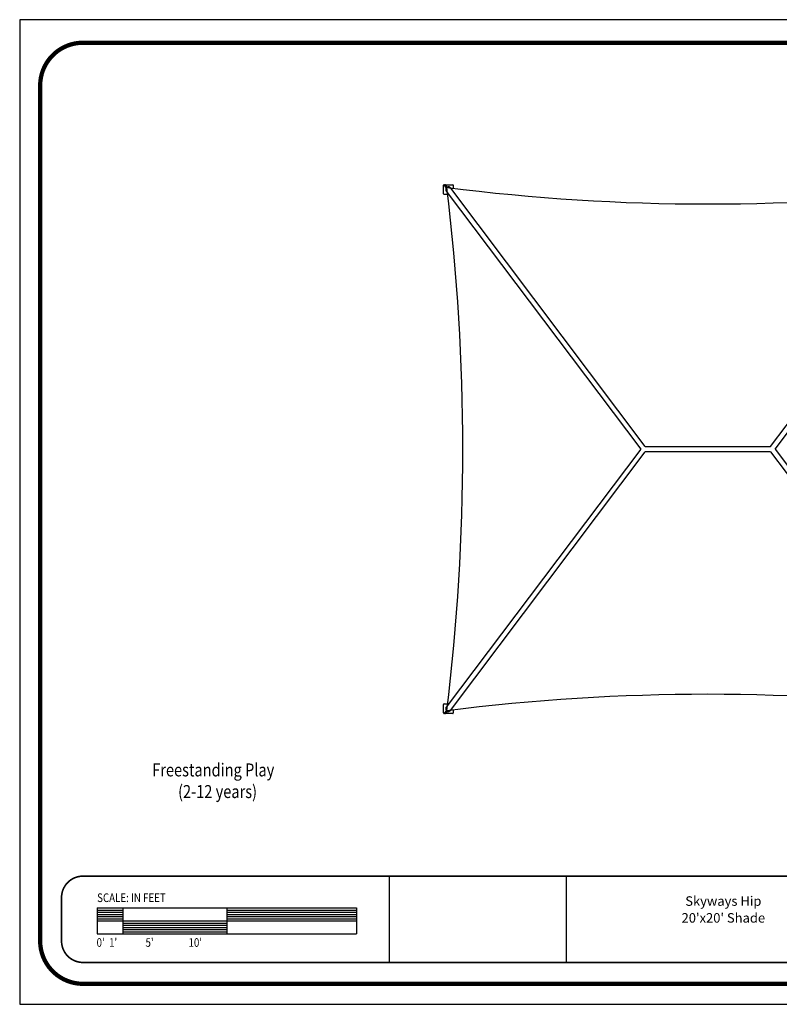
# Model space of a CAD drawing. Extents: x 10 to 692, y 10 to 465.
# Drawn here: x 10 to 361, y 10 to 465 of the extents above; entities that cross this region are included whole.
import ezdxf
from ezdxf.enums import TextEntityAlignment as Align

# ---------------------------------------------------------------- set-up
doc = ezdxf.new("R2010")
doc.units = 0
doc.header["$LTSCALE"] = 15
doc.header["$MEASUREMENT"] = 0
doc.layers.get('0').update_dxf_attribs({"linetype": 'CONTINUOUS'})
doc.layers.get('DEFPOINTS').update_dxf_attribs({"linetype": 'CONTINUOUS'})
for name, color, linetype in [('PHASE-1', 7, 'CONTINUOUS'), ('PLAY', 7, 'CONTINUOUS'), ('TITLEBLOCK', 7, 'CONTINUOUS')]:
    doc.layers.add(name, color=color, linetype=linetype)
doc.styles.add('ROMANS', font='romans.shx', dxfattribs={"width": 0.835, "height": 4})
doc.styles.get("Standard").update_dxf_attribs({"font": 'txt', "width": 0.825, "height": 4})
doc.styles.add('STYLE1', font='romanc', dxfattribs={"height": 5})

# ---------------------------------------------------------------- blocks, each defined once
blk = doc.blocks.new('titleone')
at = {"layer": 'TITLEBLOCK', "const_width": 1}
blk.add_lwpolyline([(842.67, 40.01), (0, 40.01, 0.414214), (-13.19, 26.83), (-13.19, 0, 0.414214), (0, -13.19), (717.34, -13.19), (829.49, -13.03, 0.414214), (842.67, 0.15), (842.67, 527.57, 0.414214), (829.49, 540.75), (750.37, 540.75, 0.414214), (737.19, 527.57), (737.19, 53.2, 0.478308), (748.85, 43.8), (842.67, 43.8)], format="xyb", dxfattribs=at)
at = {"layer": 'TITLEBLOCK'}
for points in [[(188.9, 40.01), (188.9, -13.19)], [(298.02, 40.01), (298.02, -13.19)]]:
    blk.add_lwpolyline(points, dxfattribs=at)
at = {"layer": 'PLAY', "style": 'ROMANS', "width": 0.83}
blk.add_attdef('YEARS', text='', height=2.93, dxfattribs=at).set_placement((799.06, 351.53), align=Align.MIDDLE)
blk.add_attdef('YR/MO', (806.59, 350.13), '', height=3, dxfattribs=at)
at = {"layer": 'TITLEBLOCK', "style": 'ROMANS'}
for tag, p, height, width in [('INTLS', (783.62, 109.09), 3.88, 0.825), ('COPYRIGHT_DATE', (787.97, 102.35), 2.86, 0.83)]:
    blk.add_attdef(tag, p, '', height=height, dxfattribs=dict(at, width=width))
at = {"layer": 'TITLEBLOCK', "style": 'ROMANS', "width": 0.83}
for tag, p in [('DATE', (754.26, 77.86)), ('DWG', (788.42, 77.65)), ('INITIALS', (826.36, 77.36)), ('DATE', (754.42, 70.19)), ('DWG', (788.42, 69.98)), ('INITIALS', (826.36, 69.69)), ('DATE', (754.42, 62.61)), ('DWG', (788.42, 62.4)), ('INITIALS', (826.36, 62.12))]:
    blk.add_attdef(tag, text='', height=3.2, dxfattribs=at).set_placement(p, align=Align.MIDDLE)
at = {"layer": 'TITLEBLOCK', "style": 'STYLE1', "flags": 4}
for tag, height, p in [('PROJ1', 5.86, (394.92, 23.89)), ('REP1', 5.88, (554.95, 23.94)), ('SYS', 4.89, (676.83, 22.22)), ('PROJ2', 5.86, (394.92, 13.52)), ('REP2', 5.88, (554.95, 13.71)), ('LOCATION', 4.89, (394.92, 3.84)), ('REPCONTACT', 5.22, (554.95, 4.37)), ('NUMBER', 4.89, (676.03, -2.17))]:
    blk.add_attdef(tag, text='', height=height, dxfattribs=at).set_placement(p, align=Align.MIDDLE)
blk = doc.blocks.new('scale')
for p, q in [((1.11, 19.2), (121.11, 19.2)), ((1.11, 19.2), (1.11, 7.2)), ((13.11, 19.2), (13.11, 7.2)), ((61.11, 19.2), (61.11, 7.2)), ((121.11, 19.2), (121.11, 7.2)), ((1.11, 18.2), (13.11, 18.2)), ((1.11, 17.2), (13.11, 17.2)), ((1.11, 16.2), (13.11, 16.2)), ((1.11, 15.2), (13.11, 15.2)), ((1.11, 14.2), (13.11, 14.2)), ((61.11, 18.2), (121.11, 18.2)), ((61.11, 17.2), (121.11, 17.2)), ((61.11, 16.2), (121.11, 16.2)), ((61.11, 15.2), (121.11, 15.2)), ((61.11, 14.2), (121.11, 14.2)), ((1.11, 13.2), (121.11, 13.2)), ((13.11, 12.2), (61.11, 12.2)), ((13.11, 11.2), (61.11, 11.2)), ((13.11, 10.2), (61.11, 10.2)), ((13.11, 9.2), (61.11, 9.2)), ((1.11, 7.2), (121.11, 7.2)), ((13.11, 8.2), (61.11, 8.2))]:
    blk.add_line(p, q)
at = {"style": 'ROMANS', "width": 0.825}
for s, p in [('SCALE: IN FEET', (1.15, 21.9)), ("0'  1'             5'                10'", (0.9, 1.2))]:
    blk.add_text(s, height=4, dxfattribs=at).set_placement(p)
blk = doc.blocks.new('SELECTSTRUCTURE')
at = {"flags": 1}
for tag, p in [('DECKINCREMENT', (-14.41, -27.48)), ('BORDERCOLORNBR', (61.22, -27.32)), ('DESCRIPTION', (-15.03, -33.64)), ('EXCLUDEFROMQK', (63.53, -33.18)), ('AGEGROUP', (-16.26, -41.05)), ('STRUCTURENAMEFINAL', (67.85, -42.9)), ('PACKANDMARKCODE', (-18.73, -53.84))]:
    blk.add_attdef(tag, p, '', height=4, dxfattribs=at)
at = {"layer": 'PHASE-1', "color": 0}
blk.add_attdef('TITLEBLOCKDISPLAY', text='', height=6, dxfattribs=at).set_placement((30.67, 19.83), align=Align.TOP_CENTER)
at = {"layer": 'PHASE-1'}
blk.add_attdef('MAXFALLDESCRIPTION', text='', height=6, dxfattribs=at).set_placement((29.9, -14.32), align=Align.MIDDLE_CENTER)
at = {"layer": 'PHASE-1', "color": 0, "flags": 1}
blk.add_attdef('MAXFALL', text='', height=6, dxfattribs=at).set_placement((30.26, -33.69), align=Align.MIDDLE_LEFT)
at = {"layer": 'PHASE-1', "flags": 1}
blk.add_attdef('BURYTYPE', text='', height=4, dxfattribs=at).set_placement((66, -34.27), align=Align.TOP_LEFT)
for tag, p in [('POSTMATERIAL', (-16.72, -46.44)), ('AUTOKICKPLATE', (60.29, -47.98)), ('PLAYSYSTEM', (-18.75, -60.96))]:
    blk.add_attdef(tag, p, '', height=4, dxfattribs=at)
blk = doc.blocks.new('237666-2-2')
for p, q in [((-2.25, 238), (-2.25, 242)), ((-2, 242.25), (-1.47, 242.25)), ((-0.53, 241.13), (-1.39, 242.26)), ((-1.38, 242.25), (2, 242.25)), ((2.25, 242), (2.25, 240.62)), ((237.75, 240.62), (237.75, 242)), ((238, 242.25), (241.38, 242.25)), ((240.53, 241.13), (241.38, 242.26)), ((241.47, 242.25), (242, 242.25)), ((242.25, 242), (242.25, 238)), ((-0.36, 237.75), (-2, 237.75)), ((-0.99, 239.25), (88.94, 120)), ((91.02, 121.19), (1.08, 240.62)), ((148.98, 121.19), (239.01, 240.75)), ((151.06, 120), (240.99, 239.25)), ((242, 237.75), (240.36, 237.75)), ((88.94, 120), (-1.03, 0.7)), ((0.97, -0.78), (91.02, 118.81)), ((91.02, 121.19), (148.98, 121.19)), ((148.98, 118.81), (91.02, 118.81)), ((148.98, 118.81), (239.01, -0.75)), ((151.06, 120), (240.99, 0.75)), ((-2.25, -2), (-2.25, 2)), ((-2, 2.25), (-0.36, 2.25)), ((-2.25, -2), (-2.25, -0.62)), ((-1.46, -2.25), (-2, -2.25)), ((2, -2.25), (-1.38, -2.25)), ((2.25, -0.62), (2.25, -2)), ((237.75, -2), (237.75, -0.62))]:
    blk.add_line(p, q)
at = {"flags": 128}
for points in [[(-1.78, 241.96), (-1.77, 241.95), (-1.76, 241.95), (-1.74, 241.96), (-1.72, 241.97), (-1.69, 241.98), (-1.66, 241.99), (-1.63, 242.01), (-1.6, 242.03), (-1.57, 242.05), (-1.53, 242.08), (-1.5, 242.1), (-1.47, 242.13), (-1.45, 242.16), (-1.42, 242.18), (-1.41, 242.2), (-1.39, 242.22), (-1.38, 242.24), (-1.38, 242.25), (-1.39, 242.26), (-1.39, 242.27), (-1.41, 242.27), (-1.43, 242.27), (-1.45, 242.26), (-1.48, 242.25), (-1.51, 242.23), (-1.54, 242.21), (-1.57, 242.2), (-1.6, 242.17), (-1.64, 242.15), (-1.67, 242.12), (-1.7, 242.1), (-1.72, 242.07), (-1.75, 242.04), (-1.76, 242.02), (-1.78, 242), (-1.79, 241.98), (-1.79, 241.97), (-1.78, 241.96)], [(241.38, 242.26), (241.38, 242.25), (241.38, 242.24), (241.39, 242.22), (241.4, 242.2), (241.42, 242.18), (241.44, 242.16), (241.47, 242.13), (241.5, 242.1), (241.53, 242.08), (241.56, 242.05), (241.6, 242.03), (241.63, 242.01), (241.66, 241.99), (241.69, 241.98), (241.72, 241.97), (241.74, 241.96), (241.76, 241.95), (241.77, 241.95), (241.78, 241.96), (241.79, 241.97), (241.78, 241.98), (241.77, 242), (241.76, 242.02), (241.74, 242.04), (241.72, 242.07), (241.7, 242.1), (241.67, 242.12), (241.63, 242.15), (241.6, 242.17), (241.57, 242.2), (241.54, 242.21), (241.5, 242.23), (241.47, 242.25), (241.45, 242.26), (241.42, 242.27), (241.41, 242.27), (241.39, 242.27), (241.38, 242.26)], [(-1.39, -2.26), (-1.38, -2.25), (-1.38, -2.24), (-1.39, -2.22), (-1.41, -2.2), (-1.42, -2.18), (-1.45, -2.15), (-1.47, -2.13), (-1.5, -2.1), (-1.53, -2.07), (-1.57, -2.05), (-1.6, -2.03), (-1.63, -2.01), (-1.66, -1.99), (-1.69, -1.97), (-1.72, -1.96), (-1.74, -1.96), (-1.76, -1.95), (-1.77, -1.95), (-1.78, -1.96), (-1.79, -1.97), (-1.79, -1.98), (-1.78, -2), (-1.76, -2.02), (-1.75, -2.04), (-1.72, -2.07), (-1.7, -2.09), (-1.67, -2.12), (-1.64, -2.15), (-1.6, -2.17), (-1.57, -2.19), (-1.54, -2.21), (-1.51, -2.23), (-1.48, -2.25), (-1.45, -2.26), (-1.43, -2.26), (-1.41, -2.27), (-1.39, -2.27), (-1.39, -2.26)], [(241.78, -1.96), (241.77, -1.95), (241.76, -1.95), (241.74, -1.96), (241.72, -1.96), (241.69, -1.97), (241.66, -1.99), (241.63, -2.01), (241.6, -2.03), (241.56, -2.05), (241.53, -2.07), (241.5, -2.1), (241.47, -2.13), (241.44, -2.15), (241.42, -2.18), (241.4, -2.2), (241.39, -2.22), (241.38, -2.24), (241.38, -2.25), (241.38, -2.26), (241.39, -2.27), (241.41, -2.27), (241.42, -2.26), (241.45, -2.26), (241.47, -2.25), (241.5, -2.23), (241.54, -2.21), (241.57, -2.19), (241.6, -2.17), (241.63, -2.15), (241.67, -2.12), (241.7, -2.09), (241.72, -2.07), (241.74, -2.04), (241.76, -2.02), (241.77, -2), (241.78, -1.98), (241.79, -1.97), (241.78, -1.96)]]:
    blk.add_lwpolyline(points, close=True, dxfattribs=at)
for points in [[(-0.93, 240.83), (-1.79, 241.96)], [(240.93, 240.83), (241.78, 241.96)], [(-0.95, -0.85), (-1.79, -1.96)], [(-0.55, -1.14), (-0.57, -1.13), (-0.59, -1.12), (-0.61, -1.1), (-0.64, -1.08), (-0.68, -1.05), (-0.71, -1.02), (-0.75, -1), (-0.71, -1.02), (-0.68, -1.05), (-0.64, -1.08), (-0.61, -1.1), (-0.59, -1.12), (-0.57, -1.13), (-0.55, -1.14), (-0.55, -1.15), (-1.39, -2.26)], [(240.55, -1.14), (240.57, -1.13), (240.58, -1.12), (240.61, -1.1), (240.64, -1.08), (240.67, -1.05), (240.71, -1.02), (240.74, -1), (240.71, -1.02), (240.67, -1.05), (240.64, -1.08), (240.61, -1.1), (240.58, -1.12), (240.57, -1.13), (240.55, -1.14), (240.55, -1.15), (241.38, -2.26)], [(240.94, -0.85), (240.92, -0.86), (240.9, -0.88), (240.88, -0.89), (240.85, -0.92), (240.82, -0.94), (240.78, -0.97), (240.74, -1), (240.78, -0.97), (240.82, -0.94), (240.85, -0.92), (240.88, -0.89), (240.9, -0.88), (240.92, -0.86), (240.94, -0.85), (240.94, -0.85)], [(240.94, -0.85), (241.78, -1.96)]]:
    blk.add_lwpolyline(points, dxfattribs=at)
for points in [[(-0.75, 241), (-0.75, 241, 0.063236), (240.75, 241)], [(240.75, -1), (240.75, -1, 0.063238), (-0.75, -1)]]:
    blk.add_lwpolyline(points, format="xyb")
blk.add_lwpolyline([(240.36, 2.25), (242, 2.25, -0.414214), (242.25, 2), (242.25, -2, -0.414214), (242, -2.25), (238, -2.25, -0.414214), (237.75, -2), (237.75, -0.62)], format="xyb", dxfattribs=at)
for centre, radius, start, end in [((-2, 242), 0.25, 90, 180), ((2, 242), 0.25, 0, 90), ((238, 242), 0.25, 90, 180), ((242, 242), 0.25, 0, 90), ((-2, 238), 0.25, 180, 270), ((0, 240), 1.25, 30.0469, 217.0224), ((240, 240), 1.25, 322.9767, 143.0195), ((242, 238), 0.25, 270, 0), ((-2, 2), 0.25, 90, 180), ((0, 0), 1.25, 140.1395, 321.1229), ((240, 0), 1.25, 216.9786, 37.2669), ((-2, -2), 0.25, 180, 270), ((2, -2), 0.25, 270, 0)]:
    blk.add_arc(centre, radius, start, end)
for centre, ratio, start_param, end_param in [((-842.62, 120), 0.924078, 4.580348, 4.84443), ((1082.7, 120), 0.924162, 1.438755, 1.702837)]:
    blk.add_ellipse(centre, major_axis=(0, 919.04), ratio=ratio, start_param=start_param, end_param=end_param)

msp = doc.modelspace()

# ---------------------------------------------------------------- linework, layer by layer
at = {"layer": 'DEFPOINTS'}
msp.add_lwpolyline([(9.75, 9.75), (692.25, 9.75), (692.25, 465), (9.75, 465)], close=True, dxfattribs=at)
at = {"layer": 'PHASE-1', "const_width": 1.98}
msp.add_lwpolyline([(39, 19.22), (662.01, 19.22, 0.414214), (681.79, 39), (681.79, 434.56, 0.414214), (662.01, 454.34), (39, 454.34, 0.414214), (19.22, 434.56), (19.22, 39, 0.414214)], format="xyb", close=True, dxfattribs=at)

# ---------------------------------------------------------------- block references
at = {"layer": 'PHASE-1', "zscale": 1.1}
msp.add_blockref('237666-2-2', (208.04, 146.44), dxfattribs=at)
at = {"layer": 'PHASE-1'}
ref = msp.add_blockref('SELECTSTRUCTURE', (78.73, 101.29), dxfattribs=at)
ref.add_attrib('TITLEBLOCKDISPLAY_001', 'Freestanding Play', (71.04, 115.12), dxfattribs={"color": 3, "height": 6, "width": 0.825})
ref.add_attrib('TITLEBLOCKDISPLAY_002', '(2-12 years)', (83, 105.12), dxfattribs={"color": 3, "height": 6, "width": 0.825})
at = {"layer": 'TITLEBLOCK'}
ref = msp.add_blockref('titleone', (39, 39), dxfattribs=dict(at, xscale=0.75, yscale=0.75, zscale=0.75))
ref.add_attrib('PROJ1', 'Skyways Hip', dxfattribs={"height": 4.3987, "style": 'STYLE1'}).set_placement((335.19, 56.92), align=Align.MIDDLE)
ref.add_attrib('PROJ2', "20'x20' Shade", dxfattribs={"height": 4.3987, "style": 'STYLE1'}).set_placement((335.19, 49.14), align=Align.MIDDLE)
msp.add_blockref('scale', (44.42, 35.13), dxfattribs=at)

doc.saveas('drawing.dxf')
